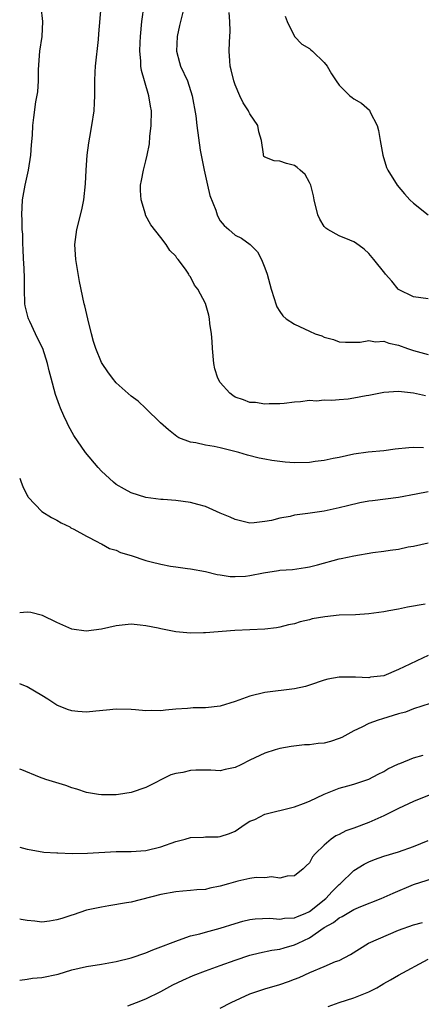
# Model space of a CAD drawing. Units: inches. Extents: x 2538000 to 2541000, y 1554000 to 1557000.
# Drawn here: x 2538000 to 2538054, y 1555431 to 1555563 of the extents above; entities that cross this region are included whole.
import ezdxf

# ---------------------------------------------------------------- set-up
doc = ezdxf.new("R2010")
doc.units = ezdxf.units.IN
doc.header["$MEASUREMENT"] = 0
doc.layers.add('LD25381554_2ft', color=21, linetype='Continuous')

msp = doc.modelspace()

# ---------------------------------------------------------------- linework, layer by layer
at = {"layer": 'LD25381554_2ft'}
for points, elevation in [([(2538055, 1555499.73), (2538053.39, 1555499.4), (2538051, 1555498.96), (2538047.47, 1555498.53), (2538047, 1555498.45), (2538045.77, 1555498.23), (2538044.14, 1555497.86), (2538043, 1555497.56), (2538041, 1555497.13), (2538038.79, 1555496.79), (2538037, 1555496.56), (2538036.42, 1555496.42), (2538035, 1555496.18), (2538033.88, 1555495.88), (2538033, 1555495.72), (2538031.55, 1555495.55), (2538031, 1555495.52), (2538029, 1555495.98), (2538028.32, 1555496.33), (2538027, 1555496.86), (2538025, 1555497.75), (2538024, 1555498), (2538023, 1555498.3), (2538021, 1555498.55), (2538019.3, 1555498.7), (2538019, 1555498.71), (2538017, 1555498.95), (2538015, 1555499.58), (2538014.1, 1555500.1), (2538013, 1555500.71), (2538012.63, 1555501), (2538011, 1555502.52), (2538010.55, 1555503), (2538008.88, 1555505), (2538007.28, 1555507.28), (2538006.58, 1555508.58), (2538006.39, 1555509), (2538005.93, 1555509.93), (2538005.5, 1555511), (2538005.34, 1555511.34), (2538004.83, 1555512.83), (2538004.24, 1555515), (2538003.99, 1555515.99), (2538003.74, 1555517), (2538003.11, 1555519), (2538002.39, 1555520.39), (2538002.13, 1555521), (2538001.35, 1555522.65), (2538001.17, 1555523), (2538001.13, 1555523.13), (2538000.73, 1555524.73), (2538000.7, 1555525), (2538000.63, 1555527), (2538000.65, 1555528.65), (2538000.57, 1555530.57), (2538000.53, 1555531), (2538000.47, 1555532.47), (2538000.42, 1555533), (2538000.41, 1555534.41), (2538000.35, 1555535), (2538000.33, 1555536.33), (2538000.29, 1555537), (2538000.4, 1555539), (2538000.75, 1555541), (2538001.19, 1555543), (2538001.51, 1555545), (2538001.61, 1555546.39), (2538001.73, 1555547.73), (2538001.77, 1555549), (2538001.89, 1555550.11), (2538002.19, 1555552.19), (2538002.46, 1555553.54), (2538002.52, 1555555), (2538002.53, 1555556.53), (2538002.73, 1555559), (2538003.01, 1555561), (2538003.1, 1555563), (2538002.89, 1555565)], 8598), ([(2538054.34, 1555505.66), (2538053, 1555505.67), (2538052.36, 1555505.64), (2538050.56, 1555505.44), (2538049, 1555505.26), (2538046.92, 1555505.08), (2538045, 1555504.79), (2538043, 1555504.34), (2538042.19, 1555504.19), (2538041, 1555503.93), (2538039.79, 1555503.79), (2538039, 1555503.68), (2538037, 1555503.64), (2538035.73, 1555503.73), (2538035, 1555503.81), (2538033.94, 1555503.94), (2538033, 1555504.12), (2538032.25, 1555504.25), (2538030.65, 1555504.65), (2538029.52, 1555505), (2538027, 1555505.66), (2538026.17, 1555505.83), (2538025, 1555506.02), (2538023.7, 1555506.3), (2538023, 1555506.4), (2538021.43, 1555507), (2538021.15, 1555507.15), (2538020.05, 1555508.05), (2538018.95, 1555509), (2538017, 1555510.95), (2538015.93, 1555511.92), (2538015, 1555512.58), (2538013, 1555514.4), (2538012.51, 1555515), (2538011.87, 1555515.87), (2538011.08, 1555517), (2538011, 1555517.14), (2538010.25, 1555519), (2538009.95, 1555519.95), (2538009.65, 1555521), (2538009.17, 1555523), (2538008.77, 1555524.77), (2538008.7, 1555525), (2538008.03, 1555528.03), (2538007.55, 1555531), (2538007.43, 1555533), (2538007.68, 1555535), (2538008.35, 1555537.65), (2538008.62, 1555539), (2538008.84, 1555541.16), (2538008.94, 1555543), (2538009.1, 1555545), (2538009.3, 1555546.7), (2538009.45, 1555547.45), (2538009.71, 1555549), (2538010.01, 1555551), (2538010.05, 1555552.05), (2538010.12, 1555553), (2538010.13, 1555553.87), (2538010.12, 1555555), (2538010.17, 1555556.17), (2538010.22, 1555557), (2538010.6, 1555560.6), (2538010.65, 1555561.35), (2538010.99, 1555564.99)], 8600), ([(2538054.62, 1555512.62), (2538053, 1555513), (2538051, 1555513.2), (2538049, 1555513.07), (2538047, 1555512.68), (2538046.63, 1555512.63), (2538045, 1555512.32), (2538044.21, 1555512.21), (2538043, 1555512.11), (2538042.01, 1555512.01), (2538041, 1555512.06), (2538039.93, 1555511.93), (2538039, 1555512), (2538037.81, 1555511.81), (2538037, 1555511.79), (2538035.62, 1555511.62), (2538035, 1555511.57), (2538033.57, 1555511.57), (2538033, 1555511.52), (2538031.74, 1555511.74), (2538031, 1555511.76), (2538030.11, 1555512.11), (2538029, 1555512.48), (2538028.68, 1555512.68), (2538028.28, 1555513), (2538027, 1555514.43), (2538026.68, 1555515), (2538026.28, 1555516.28), (2538026.13, 1555517), (2538025.94, 1555519), (2538025.93, 1555519.93), (2538025.83, 1555521), (2538025.61, 1555522.39), (2538025.56, 1555523), (2538025.47, 1555523.47), (2538025, 1555525.06), (2538023.97, 1555527), (2538023.55, 1555527.55), (2538023, 1555528.66), (2538022.82, 1555528.82), (2538022.75, 1555529), (2538022.3, 1555529.7), (2538021.32, 1555531), (2538021.17, 1555531.17), (2538021, 1555531.45), (2538020.21, 1555532.21), (2538019.72, 1555533), (2538019, 1555533.93), (2538017.64, 1555535.64), (2538016.95, 1555536.95), (2538016.93, 1555537.07), (2538016.33, 1555539), (2538016.26, 1555540.27), (2538016.26, 1555541), (2538016.4, 1555541.6), (2538016.67, 1555543), (2538017, 1555544.27), (2538017.16, 1555545), (2538017.46, 1555546.54), (2538017.54, 1555547.54), (2538017.72, 1555549), (2538017.75, 1555551), (2538017.63, 1555551.63), (2538017.39, 1555553), (2538016.78, 1555555), (2538016.4, 1555556.4), (2538016.31, 1555557), (2538016.29, 1555557.71), (2538016.16, 1555559), (2538016.2, 1555560.2), (2538016.25, 1555561), (2538016.45, 1555563), (2538016.75, 1555565.25)], 8602), ([(2538022.13, 1555565), (2538021.53, 1555562.47), (2538021.22, 1555561), (2538021.13, 1555559), (2538021.51, 1555557.51), (2538021.66, 1555557), (2538022.57, 1555555), (2538023.23, 1555553), (2538023.69, 1555550.31), (2538023.84, 1555549), (2538024.29, 1555545.71), (2538024.83, 1555543), (2538025.3, 1555541), (2538025.6, 1555539.6), (2538026.38, 1555537.62), (2538026.56, 1555537), (2538026.7, 1555536.7), (2538027, 1555536.19), (2538027.54, 1555535.54), (2538028.13, 1555535), (2538029, 1555534.26), (2538029.87, 1555533.87), (2538031.01, 1555533), (2538032.01, 1555532.01), (2538032.56, 1555531), (2538033, 1555529.88), (2538033.31, 1555529), (2538033.85, 1555527), (2538034.26, 1555525.74), (2538034.47, 1555525), (2538034.63, 1555524.63), (2538035, 1555524), (2538035.41, 1555523.41), (2538035.85, 1555523), (2538037, 1555522.26), (2538039, 1555521.32), (2538039.76, 1555521), (2538040.69, 1555520.69), (2538041, 1555520.54), (2538042.23, 1555520.23), (2538043, 1555519.92), (2538043.87, 1555519.87), (2538045, 1555519.84), (2538045.84, 1555519.84), (2538047, 1555520.1), (2538047.91, 1555519.91), (2538049, 1555519.99), (2538049.71, 1555519.71), (2538051, 1555519.46), (2538052.22, 1555519), (2538053, 1555518.74), (2538055, 1555518.19)], 8604), ([(2538055, 1555525.67), (2538053, 1555525.96), (2538051, 1555526.95), (2538050.94, 1555527), (2538050.08, 1555528.08), (2538049.25, 1555529), (2538049.16, 1555529.16), (2538047.69, 1555531), (2538047, 1555531.77), (2538046.36, 1555532.36), (2538045.22, 1555533.22), (2538045, 1555533.36), (2538044.43, 1555533.57), (2538043, 1555534.17), (2538041.49, 1555535), (2538041.21, 1555535.2), (2538041, 1555535.43), (2538040.41, 1555536.41), (2538040.13, 1555537), (2538039.65, 1555539), (2538039.57, 1555539.57), (2538039.17, 1555541), (2538039, 1555541.36), (2538038.42, 1555542.42), (2538037.75, 1555543), (2538037.37, 1555543.36), (2538037, 1555543.61), (2538035.92, 1555543.92), (2538035, 1555544.23), (2538034.25, 1555544.25), (2538033, 1555544.77), (2538032.86, 1555544.86), (2538032.8, 1555545), (2538032.83, 1555545.17), (2538032.54, 1555547), (2538032.17, 1555548.17), (2538032.06, 1555549), (2538031, 1555550.6), (2538030.86, 1555550.86), (2538030.82, 1555551), (2538030.08, 1555552.08), (2538029.65, 1555553), (2538029, 1555554.48), (2538028.82, 1555555), (2538028.48, 1555556.48), (2538028.35, 1555557), (2538028.27, 1555557.73), (2538028.19, 1555559), (2538028.23, 1555560.23), (2538028.31, 1555561.69), (2538028.3, 1555563), (2538028.21, 1555564.21)], 8606), ([(2538035.73, 1555563.73), (2538036.01, 1555563), (2538036.98, 1555560.98), (2538037.96, 1555559.96), (2538039, 1555559.38), (2538039.18, 1555559.18), (2538039.4, 1555559), (2538041, 1555557.51), (2538041.38, 1555557), (2538041.98, 1555555.98), (2538042.61, 1555555), (2538043, 1555554.42), (2538044.44, 1555553), (2538044.76, 1555552.76), (2538045, 1555552.59), (2538046, 1555552), (2538047.08, 1555551.08), (2538047.19, 1555550.81), (2538048.1, 1555549), (2538048.32, 1555548.32), (2538048.53, 1555547), (2538048.88, 1555545), (2538049.38, 1555543.38), (2538049.54, 1555543), (2538050.8, 1555541), (2538051.8, 1555539.8), (2538052.52, 1555539), (2538053, 1555538.54), (2538054.97, 1555536.97)], 8608), ([(2538000, 1555501.58), (2538000.21, 1555501), (2538000.44, 1555500.44), (2538001, 1555499.21), (2538001.08, 1555499.08), (2538001.13, 1555499), (2538003, 1555497.07), (2538004.26, 1555496.26), (2538005, 1555495.9), (2538005.57, 1555495.57), (2538006.75, 1555495), (2538006.9, 1555494.9), (2538007.29, 1555494.71), (2538009, 1555493.75), (2538010.48, 1555493), (2538010.8, 1555492.8), (2538011, 1555492.74), (2538012.1, 1555492.09), (2538013, 1555491.87), (2538013.58, 1555491.58), (2538015, 1555491.15), (2538017, 1555490.5), (2538017.71, 1555490.29), (2538019, 1555489.98), (2538020.28, 1555489.72), (2538021, 1555489.65), (2538022.59, 1555489.41), (2538023, 1555489.36), (2538025, 1555488.98), (2538026.58, 1555488.58), (2538027, 1555488.55), (2538028.33, 1555488.33), (2538029, 1555488.31), (2538030.39, 1555488.39), (2538031, 1555488.45), (2538032.83, 1555488.83), (2538034.85, 1555489.15), (2538035, 1555489.19), (2538036.72, 1555489.28), (2538038.48, 1555489.52), (2538039, 1555489.61), (2538040.08, 1555489.92), (2538043, 1555490.69), (2538043.27, 1555490.73), (2538045, 1555491.12), (2538047.54, 1555491.54), (2538049, 1555491.72), (2538049.86, 1555491.86), (2538051, 1555492.02), (2538052.3, 1555492.3), (2538053, 1555492.42), (2538055, 1555492.86)], 8596), ([(2538054.6, 1555484.6), (2538052.21, 1555484.21), (2538051, 1555483.94), (2538049.71, 1555483.71), (2538049, 1555483.56), (2538047, 1555483.3), (2538045.19, 1555483.19), (2538043, 1555483.12), (2538041.09, 1555482.91), (2538039.38, 1555482.62), (2538039, 1555482.52), (2538037.75, 1555482.25), (2538037, 1555481.98), (2538036.19, 1555481.81), (2538035, 1555481.5), (2538034.56, 1555481.44), (2538033, 1555481.26), (2538028.94, 1555481.06), (2538025, 1555480.74), (2538024.75, 1555480.75), (2538023, 1555480.71), (2538021, 1555480.9), (2538019, 1555481.27), (2538018.64, 1555481.36), (2538017, 1555481.69), (2538016.21, 1555481.79), (2538015, 1555481.9), (2538013, 1555481.67), (2538011, 1555481.23), (2538008.97, 1555480.97), (2538007, 1555481.25), (2538005, 1555482.13), (2538003.07, 1555483.07), (2538001.48, 1555483.48), (2538001, 1555483.52), (2538000, 1555483.45)], 8594), ([(2538055, 1555477.72), (2538053.44, 1555477), (2538052.52, 1555476.52), (2538051, 1555475.8), (2538049, 1555474.98), (2538047.23, 1555474.77), (2538047, 1555474.71), (2538045.22, 1555474.78), (2538043.2, 1555474.8), (2538043, 1555474.79), (2538041.48, 1555474.52), (2538041, 1555474.39), (2538039, 1555473.72), (2538038.45, 1555473.55), (2538037, 1555473.22), (2538033, 1555472.74), (2538031, 1555472.22), (2538029, 1555471.5), (2538027, 1555470.88), (2538025, 1555470.64), (2538023.36, 1555470.64), (2538023, 1555470.62), (2538022.58, 1555470.58), (2538021, 1555470.49), (2538019.64, 1555470.36), (2538019, 1555470.27), (2538017.71, 1555470.29), (2538017, 1555470.27), (2538015.59, 1555470.41), (2538015, 1555470.45), (2538013, 1555470.48), (2538011.67, 1555470.33), (2538010.23, 1555470.23), (2538009, 1555470.08), (2538007.84, 1555470.16), (2538007, 1555470.24), (2538006.43, 1555470.43), (2538005, 1555471), (2538003.81, 1555471.81), (2538003, 1555472.33), (2538001, 1555473.49), (2538000, 1555473.91)], 8592), ([(2538055.25, 1555471.25), (2538053, 1555470.51), (2538051.92, 1555470.08), (2538051, 1555469.84), (2538048.82, 1555469.18), (2538048.27, 1555469), (2538047, 1555468.53), (2538046.04, 1555468.04), (2538045, 1555467.57), (2538043.34, 1555466.66), (2538043, 1555466.52), (2538041.85, 1555466.15), (2538041, 1555465.92), (2538040.16, 1555465.84), (2538039, 1555465.67), (2538038.34, 1555465.66), (2538036.55, 1555465.45), (2538035, 1555465.18), (2538034.38, 1555465), (2538033, 1555464.55), (2538031, 1555463.62), (2538029.78, 1555463), (2538029, 1555462.64), (2538027.64, 1555462.36), (2538027, 1555462.2), (2538025.75, 1555462.25), (2538025, 1555462.26), (2538023.73, 1555462.27), (2538023, 1555462.24), (2538021.98, 1555461.98), (2538021, 1555461.83), (2538020.34, 1555461.66), (2538017, 1555459.94), (2538015, 1555459.26), (2538013.29, 1555459), (2538013, 1555458.97), (2538011, 1555458.95), (2538010.6, 1555459), (2538009, 1555459.27), (2538007.71, 1555459.71), (2538007, 1555459.91), (2538006.19, 1555460.19), (2538003.54, 1555461), (2538002.68, 1555461.32), (2538000.31, 1555462.31), (2538000, 1555462.41)], 8590), ([(2538000, 1555451.93), (2538001, 1555451.65), (2538001.54, 1555451.54), (2538003.24, 1555451.24), (2538005, 1555451.15), (2538005.13, 1555451.13), (2538007.08, 1555451.08), (2538009.11, 1555451.11), (2538013, 1555451.32), (2538015, 1555451.34), (2538017, 1555451.45), (2538019, 1555451.94), (2538021, 1555452.67), (2538022.29, 1555453), (2538023, 1555453.2), (2538024.74, 1555453.26), (2538025, 1555453.31), (2538026.7, 1555453.3), (2538027, 1555453.33), (2538028.24, 1555453.76), (2538029, 1555454.07), (2538030.37, 1555455), (2538031, 1555455.39), (2538031.64, 1555455.64), (2538033, 1555456.33), (2538034.78, 1555456.78), (2538035, 1555456.86), (2538037, 1555457.35), (2538038.22, 1555457.78), (2538039, 1555458.09), (2538041, 1555459.04), (2538043, 1555459.86), (2538044.17, 1555460.17), (2538045, 1555460.41), (2538047, 1555461.05), (2538048.27, 1555461.73), (2538049, 1555462.1), (2538049.55, 1555462.45), (2538051, 1555463.11), (2538051.16, 1555463.16), (2538053, 1555463.91), (2538054.29, 1555464.29)], 8588), ([(2538055.11, 1555458.89), (2538053, 1555458.05), (2538051, 1555457.11), (2538049, 1555456.12), (2538047, 1555455.23), (2538045, 1555454.49), (2538043.89, 1555454.11), (2538043, 1555453.62), (2538042.57, 1555453.43), (2538041.93, 1555453), (2538041, 1555452.19), (2538039.78, 1555451), (2538039.4, 1555450.6), (2538039, 1555449.82), (2538038.58, 1555449.42), (2538038.18, 1555449), (2538037, 1555448.07), (2538035.99, 1555447.99), (2538035, 1555447.74), (2538033.91, 1555447.91), (2538033, 1555447.8), (2538031.81, 1555447.81), (2538031, 1555447.68), (2538029.35, 1555447.35), (2538028.1, 1555447), (2538027, 1555446.67), (2538025.6, 1555446.4), (2538025, 1555446.23), (2538023.83, 1555446.17), (2538023, 1555446.07), (2538021.97, 1555445.97), (2538021, 1555445.9), (2538019, 1555445.52), (2538015, 1555444.52), (2538014.4, 1555444.4), (2538012, 1555444), (2538011, 1555443.86), (2538009, 1555443.42), (2538007.19, 1555442.81), (2538007, 1555442.77), (2538005.69, 1555442.31), (2538005, 1555442.12), (2538004.03, 1555441.97), (2538003, 1555441.8), (2538002.06, 1555441.94), (2538001, 1555442.03), (2538000.19, 1555442.19), (2538000, 1555442.24)], 8586), ([(2538000, 1555434), (2538001, 1555434.14), (2538001.73, 1555434.27), (2538003, 1555434.37), (2538005.17, 1555434.83), (2538007, 1555435.39), (2538009, 1555435.86), (2538011, 1555436.18), (2538013, 1555436.54), (2538015, 1555437), (2538017, 1555437.68), (2538017.91, 1555438.09), (2538019, 1555438.49), (2538019.35, 1555438.65), (2538020.29, 1555439), (2538021, 1555439.28), (2538021.39, 1555439.39), (2538023, 1555439.96), (2538024.27, 1555440.27), (2538025, 1555440.49), (2538027, 1555441), (2538029, 1555441.65), (2538030.03, 1555441.97), (2538031, 1555442.2), (2538031.71, 1555442.29), (2538033.66, 1555442.34), (2538035, 1555442.23), (2538035.66, 1555442.34), (2538037, 1555442.4), (2538037.41, 1555442.6), (2538038.44, 1555443), (2538039, 1555443.26), (2538041.19, 1555445), (2538042.04, 1555445.96), (2538043, 1555446.91), (2538043.12, 1555447), (2538045, 1555448.75), (2538046.39, 1555449.61), (2538047, 1555449.93), (2538047.77, 1555450.23), (2538049, 1555450.68), (2538051, 1555451.3), (2538053, 1555451.99), (2538055, 1555452.83)], 8584), ([(2538014.57, 1555430.57), (2538015.72, 1555431), (2538017, 1555431.5), (2538019, 1555432.48), (2538020.63, 1555433.37), (2538021.98, 1555434.02), (2538023.37, 1555434.63), (2538025, 1555435.27), (2538027, 1555435.99), (2538029, 1555436.69), (2538031, 1555437.36), (2538032.3, 1555437.7), (2538033.95, 1555438.05), (2538035, 1555438.18), (2538035.62, 1555438.38), (2538037, 1555438.75), (2538037.47, 1555439), (2538039, 1555439.72), (2538041, 1555441.09), (2538042.23, 1555441.77), (2538043, 1555442.42), (2538043.41, 1555442.59), (2538045, 1555443.53), (2538045.93, 1555443.93), (2538048.65, 1555445), (2538050.26, 1555445.74), (2538053, 1555446.87), (2538055.72, 1555447.72)], 8582), ([(2538027, 1555430.25), (2538028.45, 1555431), (2538031, 1555432.16), (2538033, 1555432.85), (2538035, 1555433.42), (2538036.17, 1555433.83), (2538037, 1555434.14), (2538037.61, 1555434.39), (2538039.05, 1555435.05), (2538041, 1555435.87), (2538042.51, 1555436.51), (2538043, 1555436.66), (2538044.55, 1555437.46), (2538046.94, 1555439), (2538051, 1555440.73), (2538053, 1555441.48), (2538054.21, 1555441.79)], 8580), ([(2538041.52, 1555430.48), (2538042.99, 1555431), (2538045, 1555431.63), (2538046.1, 1555432.1), (2538047, 1555432.45), (2538048.06, 1555433), (2538048.65, 1555433.35), (2538049, 1555433.58), (2538049.93, 1555434.07), (2538051, 1555434.69), (2538055, 1555436.83)], 8578)]:
    msp.add_lwpolyline(points, dxfattribs=dict(at, elevation=elevation))

doc.saveas('drawing.dxf')
